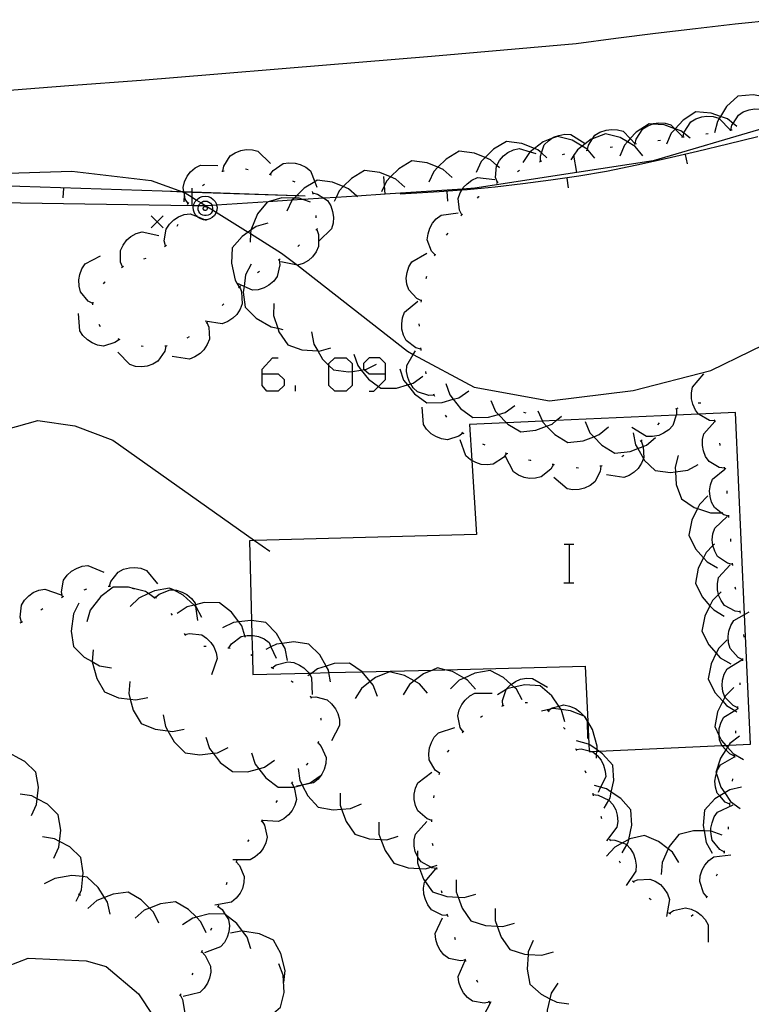
# Model space of a CAD drawing. Units: inches. Extents: x 656349 to 660060, y 4159417 to 4161134.
# Drawn here: x 657614 to 657644, y 4160219 to 4160260 of the extents above; entities that cross this region are included whole.
import ezdxf

# ---------------------------------------------------------------- set-up
doc = ezdxf.new("R2010")
doc.units = ezdxf.units.IN
doc.header["$MEASUREMENT"] = 0
doc.layers.add('Cartografia', color=7, linetype='Continuous')

# ---------------------------------------------------------------- blocks, each defined once
blk = doc.blocks.new('246')
at = {"layer": 'Cartografia', "color": 7, "linetype": 'Continuous'}
for points in [[(657624.124, 4160245.454), (657624.124, 4160245.644), (657624.553, 4160246.121), (657624.792, 4160246.121)], [(657624.124, 4160245.454), (657624.792, 4160245.454), (657625.03, 4160245.215), (657625.03, 4160244.977), (657624.792, 4160244.738), (657624.315, 4160244.738), (657624.124, 4160244.977), (657624.124, 4160245.454)]]:
    blk.add_lwpolyline(points, dxfattribs=at)
blk = doc.blocks.new('247')
at = {"layer": 'Cartografia', "color": 7, "linetype": 'Continuous'}
for points in [[(657629.228, 4160245.454), (657629.228, 4160245.883), (657628.99, 4160246.121), (657628.56, 4160246.121), (657628.322, 4160245.883), (657628.322, 4160245.644), (657628.344, 4160245.627), (657628.56, 4160245.454), (657629.228, 4160245.454)], [(657628.56, 4160244.738), (657628.751, 4160244.738), (657628.941, 4160244.928), (657629.228, 4160245.215), (657629.228, 4160245.454)]]:
    blk.add_lwpolyline(points, dxfattribs=at)

msp = doc.modelspace()

# ---------------------------------------------------------------- linework, layer by layer
at = {"layer": 'Cartografia', "color": 7, "linetype": 'Continuous'}
for points in [[(657613.121, 4160257.156), (657616.121, 4160257.386), (657619.121, 4160257.616), (657622.121, 4160257.856), (657625.121, 4160258.106), (657628.121, 4160258.356), (657631.131, 4160258.606), (657634.131, 4160258.866), (657637.131, 4160259.136), (657638.771, 4160259.346), (657640.411, 4160259.556), (657642.061, 4160259.756), (657643.711, 4160259.946), (657645.351, 4160260.116)], [(657645.601, 4160256.636), (657645.161, 4160256.876), (657644.927, 4160256.919), (657644.451, 4160257.006), (657643.821, 4160256.946), (657643.351, 4160256.516), (657643.097, 4160256.109), (657643.044, 4160256.023), (657642.971, 4160255.906), (657642.851, 4160255.426)], [(657643.531, 4160255.546), (657643.531, 4160255.547), (657643.571, 4160255.746), (657643.62, 4160255.823), (657643.841, 4160256.166), (657644.041, 4160256.306), (657644.281, 4160256.386), (657644.501, 4160256.426), (657644.724, 4160256.409), (657644.761, 4160256.406), (657645.001, 4160256.346), (657645.47, 4160255.867), (657645.501, 4160255.836)], [(657643.781, 4160255.696), (657643.62, 4160255.823), (657643.391, 4160256.006), (657643.097, 4160256.109), (657642.711, 4160256.246), (657642.081, 4160256.296), (657641.551, 4160255.956), (657641.224, 4160255.596), (657641.218, 4160255.589), (657641.061, 4160255.416), (657640.871, 4160254.956)], [(657641.551, 4160255.266), (657641.58, 4160255.413), (657641.591, 4160255.466), (657641.871, 4160255.886), (657642.081, 4160256.016), (657642.321, 4160256.096), (657642.541, 4160256.126), (657642.791, 4160256.106), (657643.031, 4160256.036), (657643.044, 4160256.023), (657643.514, 4160255.543), (657643.531, 4160255.526)], [(657644.91, 4160255.628), (657640.311, 4160254.276), (657637.15, 4160253.788), (657632.931, 4160253.136), (657632.413, 4160253.102), (657629.21, 4160252.893), (657628.037, 4160252.816), (657627.182, 4160252.76), (657626.673, 4160252.727), (657625.812, 4160252.671), (657625.356, 4160252.641), (657624.37, 4160252.577), (657622.24, 4160252.438), (657622.048, 4160252.425), (657621.794, 4160252.409), (657621.751, 4160252.406), (657621.497, 4160252.41), (657621.285, 4160252.413), (657621.221, 4160252.414), (657613.221, 4160252.538)], [(657637.591, 4160254.716), (657637.595, 4160254.739), (657637.631, 4160254.916), (657637.805, 4160255.187), (657637.901, 4160255.336), (657638.111, 4160255.466), (657638.361, 4160255.546), (657638.581, 4160255.576), (657638.831, 4160255.556), (657639.071, 4160255.496), (657639.363, 4160255.192), (657639.566, 4160254.98), (657639.571, 4160254.976)], [(657641.841, 4160255.206), (657641.58, 4160255.413), (657641.451, 4160255.516), (657641.224, 4160255.596), (657641.203, 4160255.603), (657640.771, 4160255.756), (657640.275, 4160255.795), (657640.141, 4160255.806), (657639.611, 4160255.466), (657639.363, 4160255.192), (657639.243, 4160255.061), (657639.121, 4160254.926), (657638.931, 4160254.466)], [(657639.571, 4160254.976), (657639.572, 4160254.981), (657639.611, 4160255.176), (657639.881, 4160255.596), (657640.091, 4160255.726), (657640.275, 4160255.795), (657640.331, 4160255.816), (657640.551, 4160255.846), (657640.811, 4160255.826), (657641.041, 4160255.766), (657641.203, 4160255.603), (657641.218, 4160255.589), (657641.546, 4160255.26), (657641.551, 4160255.256)], [(657643.481, 4160255.536), (657643.514, 4160255.543), (657643.531, 4160255.547), (657643.571, 4160255.556), (657643.581, 4160255.556)], [(657644.651, 4160255.266), (657643.401, 4160254.956), (657642.151, 4160254.656), (657640.891, 4160254.366), (657639.631, 4160254.086), (657638.381, 4160253.826), (657637.231, 4160253.636), (657636.081, 4160253.466), (657634.921, 4160253.316), (657633.771, 4160253.186), (657632.611, 4160253.076), (657632.387, 4160253.058), (657631.451, 4160252.986), (657630.291, 4160252.916), (657629.841, 4160252.896)], [(657637.901, 4160254.376), (657637.616, 4160254.713), (657637.595, 4160254.739), (657637.581, 4160254.756), (657637.377, 4160254.877), (657636.961, 4160255.126), (657636.351, 4160255.286), (657636.11, 4160255.192), (657635.761, 4160255.056), (657635.404, 4160254.781), (657635.225, 4160254.642), (657635.191, 4160254.616), (657634.911, 4160254.206)], [(657635.651, 4160254.256), (657635.641, 4160254.466), (657635.685, 4160254.597), (657635.801, 4160254.936), (657635.981, 4160255.106), (657636.11, 4160255.192), (657636.191, 4160255.246), (657636.401, 4160255.326), (657636.651, 4160255.376), (657636.901, 4160255.366), (657637.501, 4160254.986)], [(657639.891, 4160254.486), (657639.571, 4160254.866), (657639.243, 4160255.061), (657638.951, 4160255.236), (657638.341, 4160255.396), (657637.805, 4160255.187), (657637.751, 4160255.166), (657637.377, 4160254.877), (657637.181, 4160254.726), (657637.033, 4160254.51), (657636.901, 4160254.316)], [(657640.511, 4160255.116), (657640.611, 4160255.126)], [(657641.501, 4160255.256), (657641.546, 4160255.26), (657641.601, 4160255.266)], [(657642.491, 4160255.386), (657642.591, 4160255.406)], [(657622.501, 4160253.846), (657622.501, 4160253.85), (657622.541, 4160254.046), (657622.801, 4160254.476), (657623.001, 4160254.606), (657623.241, 4160254.696), (657623.461, 4160254.736), (657623.721, 4160254.726), (657623.951, 4160254.666), (657624.471, 4160254.166)], [(657635.911, 4160254.396), (657635.685, 4160254.597), (657635.541, 4160254.726), (657635.404, 4160254.781), (657634.871, 4160254.996), (657634.241, 4160255.076), (657633.701, 4160254.756), (657633.353, 4160254.408), (657633.191, 4160254.246), (657632.981, 4160253.796)], [(657633.861, 4160253.376), (657633.791, 4160253.576), (657633.831, 4160254.066), (657633.841, 4160254.084), (657633.951, 4160254.286), (657634.121, 4160254.476), (657634.301, 4160254.616), (657634.531, 4160254.726), (657634.771, 4160254.776), (657635.225, 4160254.642), (657635.451, 4160254.576)], [(657637.541, 4160254.706), (657637.616, 4160254.713), (657637.641, 4160254.716)], [(657638.531, 4160254.836), (657638.631, 4160254.856)], [(657639.521, 4160254.976), (657639.566, 4160254.98), (657639.572, 4160254.981), (657639.621, 4160254.986)], [(657633.951, 4160253.986), (657633.841, 4160254.084), (657633.581, 4160254.316), (657633.353, 4160254.408), (657632.911, 4160254.586), (657632.281, 4160254.666), (657631.741, 4160254.346), (657631.4, 4160254.005), (657631.231, 4160253.836), (657631.021, 4160253.386)], [(657636.561, 4160254.536), (657636.651, 4160254.556)], [(657637.151, 4160253.786), (657637.15, 4160253.788), (657637.033, 4160254.51), (657637.031, 4160254.526)], [(657641.731, 4160254.146), (657641.651, 4160254.536)], [(657621.061, 4160252.506), (657620.941, 4160252.686), (657620.905, 4160252.873), (657620.889, 4160252.961), (657620.886, 4160252.978), (657620.885, 4160252.982), (657620.851, 4160253.166), (657620.911, 4160253.406), (657621.021, 4160253.636), (657621.161, 4160253.816), (657621.351, 4160253.976), (657621.571, 4160254.096), (657622.291, 4160254.076)], [(657623.441, 4160253.936), (657623.541, 4160253.916)], [(657624.461, 4160253.706), (657624.461, 4160253.707), (657624.581, 4160253.876), (657624.991, 4160254.156), (657625.231, 4160254.196), (657625.491, 4160254.176), (657625.701, 4160254.126), (657625.931, 4160254.006), (657626.121, 4160253.856), (657626.301, 4160253.407), (657626.391, 4160253.186)], [(657631.991, 4160253.586), (657631.621, 4160253.916), (657631.4, 4160254.005), (657630.951, 4160254.186), (657630.321, 4160254.266), (657629.781, 4160253.946), (657629.44, 4160253.605), (657629.271, 4160253.436), (657629.186, 4160253.254), (657629.061, 4160252.986)], [(657635.601, 4160254.236), (657635.651, 4160254.256), (657635.701, 4160254.276)], [(657613.151, 4160253.746), (657616.251, 4160253.846), (657619.531, 4160253.456), (657620.827, 4160252.984), (657620.838, 4160252.98), (657620.889, 4160252.961), (657620.91, 4160252.954), (657620.931, 4160252.946), (657621.225, 4160252.762), (657621.407, 4160252.649), (657621.592, 4160252.534), (657621.794, 4160252.409), (657622.068, 4160252.238), (657622.223, 4160252.142), (657623.542, 4160251.32), (657623.642, 4160251.258), (657624.931, 4160250.456), (657625.581, 4160249.948), (657630.141, 4160246.386), (657630.382, 4160246.256), (657632.901, 4160244.906), (657636.021, 4160244.336), (657639.491, 4160244.766), (657642.701, 4160245.596), (657645.991, 4160247.196)], [(657622.461, 4160253.836), (657622.471, 4160253.846), (657622.501, 4160253.85), (657622.551, 4160253.856)], [(657624.421, 4160253.716), (657624.461, 4160253.707), (657624.511, 4160253.696)], [(657630.031, 4160253.186), (657629.661, 4160253.516), (657629.44, 4160253.605), (657628.991, 4160253.786), (657628.361, 4160253.866), (657627.821, 4160253.546), (657627.48, 4160253.205), (657627.311, 4160253.036), (657627.182, 4160252.76), (657627.101, 4160252.586)], [(657629.211, 4160252.886), (657629.21, 4160252.893), (657629.186, 4160253.254), (657629.161, 4160253.626)], [(657632.391, 4160252.036), (657632.291, 4160252.226), (657632.241, 4160252.716), (657632.321, 4160252.946), (657632.387, 4160253.058), (657632.413, 4160253.102), (657632.451, 4160253.166), (657632.611, 4160253.326), (657632.811, 4160253.476), (657633.041, 4160253.576), (657633.751, 4160253.496)], [(657634.691, 4160253.836), (657634.781, 4160253.886)], [(657636.801, 4160253.156), (657636.751, 4160253.556)], [(657625.911, 4160252.816), (657625.641, 4160252.826), (657625.544, 4160252.829), (657621.228, 4160252.97), (657620.885, 4160252.982), (657620.827, 4160252.984), (657613.23, 4160253.232), (657611.008, 4160253.305), (657607.931, 4160253.406)], [(657615.891, 4160252.736), (657615.911, 4160253.136)], [(657621.221, 4160252.406), (657621.221, 4160252.414), (657621.225, 4160252.762), (657621.228, 4160252.967), (657621.228, 4160252.97), (657621.231, 4160253.146)], [(657621.651, 4160253.256), (657621.731, 4160253.306)], [(657628.071, 4160252.786), (657628.037, 4160252.816), (657627.701, 4160253.116), (657627.48, 4160253.205), (657627.031, 4160253.386), (657626.401, 4160253.466), (657626.301, 4160253.407), (657625.861, 4160253.146), (657625.544, 4160252.829), (657625.444, 4160252.729), (657625.356, 4160252.641), (657625.351, 4160252.636), (657625.141, 4160252.186)], [(657625.381, 4160253.446), (657625.471, 4160253.406)], [(657633.821, 4160253.346), (657633.861, 4160253.376), (657633.901, 4160253.406)], [(657625.911, 4160252.816), (657625.641, 4160252.826), (657625.544, 4160252.829), (657621.228, 4160252.967), (657620.886, 4160252.978), (657620.838, 4160252.98), (657620.331, 4160252.996)], [(657620.891, 4160252.576), (657620.905, 4160252.873), (657620.91, 4160252.954), (657620.911, 4160252.976)], [(657620.891, 4160252.576), (657620.905, 4160252.873), (657620.91, 4160252.954), (657620.911, 4160252.976)], [(657622.24, 4160252.438), (657622.261, 4160252.356), (657622.251, 4160252.226), (657622.223, 4160252.142), (657622.211, 4160252.106), (657622.151, 4160252.006), (657622.061, 4160251.926), (657621.951, 4160251.866), (657621.831, 4160251.836), (657621.759, 4160251.836), (657621.701, 4160251.836), (657621.581, 4160251.866), (657621.471, 4160251.926), (657621.427, 4160251.965), (657621.381, 4160252.006), (657621.321, 4160252.106), (657621.281, 4160252.226), (657621.271, 4160252.356), (657621.285, 4160252.413), (657621.301, 4160252.476), (657621.351, 4160252.586), (657621.407, 4160252.649), (657621.431, 4160252.676), (657621.531, 4160252.756), (657621.641, 4160252.796), (657621.771, 4160252.816), (657621.891, 4160252.796), (657622.001, 4160252.756), (657622.101, 4160252.676), (657622.181, 4160252.586), (657622.231, 4160252.476), (657622.24, 4160252.438)], [(657626.131, 4160252.556), (657625.812, 4160252.671), (657625.661, 4160252.726), (657625.444, 4160252.729), (657624.941, 4160252.736), (657624.37, 4160252.577), (657624.331, 4160252.566), (657623.931, 4160252.076), (657623.651, 4160251.406), (657623.65, 4160251.396), (657623.642, 4160251.258), (657623.621, 4160250.906)], [(657626.201, 4160252.996), (657626.211, 4160252.946), (657626.221, 4160252.896)], [(657626.211, 4160252.946), (657626.411, 4160252.896), (657626.673, 4160252.727), (657626.831, 4160252.626), (657626.961, 4160252.416), (657627.041, 4160252.176), (657627.071, 4160251.946), (657627.061, 4160251.696), (657626.991, 4160251.456), (657626.481, 4160250.956)], [(657631.811, 4160252.606), (657631.781, 4160253.006)], [(657633.041, 4160252.726), (657633.101, 4160252.796), (657633.111, 4160252.796)], [(657621.031, 4160252.466), (657621.061, 4160252.506), (657621.091, 4160252.546)], [(657622.068, 4160252.238), (657622.051, 4160252.176), (657622.011, 4160252.106), (657621.951, 4160252.056), (657621.891, 4160252.026), (657621.811, 4160252.006), (657621.741, 4160252.006), (657621.661, 4160252.026), (657621.601, 4160252.056), (657621.541, 4160252.106), (657621.501, 4160252.176), (657621.481, 4160252.246), (657621.481, 4160252.316), (657621.491, 4160252.396), (657621.497, 4160252.41), (657621.521, 4160252.466), (657621.571, 4160252.516), (657621.592, 4160252.534), (657621.631, 4160252.566), (657621.701, 4160252.596), (657621.781, 4160252.606), (657621.851, 4160252.596), (657621.921, 4160252.566), (657621.981, 4160252.516), (657622.031, 4160252.466), (657622.048, 4160252.425), (657622.061, 4160252.396), (657622.071, 4160252.316), (657622.071, 4160252.246), (657622.068, 4160252.238)], [(657621.771, 4160252.386), (657621.791, 4160252.386), (657621.811, 4160252.376), (657621.821, 4160252.366), (657621.841, 4160252.346), (657621.851, 4160252.326), (657621.851, 4160252.306), (657621.851, 4160252.286), (657621.841, 4160252.266), (657621.831, 4160252.246), (657621.821, 4160252.236), (657621.801, 4160252.226), (657621.781, 4160252.216), (657621.751, 4160252.216), (657621.731, 4160252.226), (657621.711, 4160252.236), (657621.701, 4160252.246), (657621.691, 4160252.266), (657621.681, 4160252.286), (657621.681, 4160252.306), (657621.681, 4160252.326), (657621.691, 4160252.346), (657621.711, 4160252.366), (657621.721, 4160252.376), (657621.741, 4160252.386), (657621.771, 4160252.386)], [(657620.031, 4160251.996), (657619.781, 4160251.746), (657619.531, 4160251.496)], [(657619.531, 4160251.996), (657619.781, 4160251.746), (657620.031, 4160251.496)], [(657620.121, 4160250.756), (657620.071, 4160250.956), (657620.151, 4160251.446), (657620.281, 4160251.656), (657620.471, 4160251.836), (657620.661, 4160251.956), (657620.901, 4160252.046), (657621.141, 4160252.076), (657621.427, 4160251.965), (657621.759, 4160251.836), (657621.811, 4160251.816)], [(657626.341, 4160252.006), (657626.351, 4160251.906)], [(657631.281, 4160250.376), (657631.141, 4160250.536), (657630.961, 4160250.996), (657630.991, 4160251.246), (657631.061, 4160251.486), (657631.171, 4160251.686), (657631.331, 4160251.876), (657631.531, 4160252.026), (657632.241, 4160252.126)], [(657632.351, 4160251.996), (657632.391, 4160252.036), (657632.421, 4160252.066)], [(657620.601, 4160251.566), (657620.641, 4160251.656)], [(657624.361, 4160251.696), (657623.881, 4160251.556), (657623.65, 4160251.396), (657623.542, 4160251.32), (657623.291, 4160251.146), (657622.881, 4160250.666), (657622.851, 4160250.036), (657623.001, 4160249.326), (657623.077, 4160249.203), (657623.176, 4160249.042), (657623.221, 4160248.97), (657623.261, 4160248.906)], [(657626.421, 4160251.466), (657626.341, 4160251.396)], [(657618.341, 4160249.876), (657618.339, 4160249.88), (657618.261, 4160250.076), (657618.261, 4160250.566), (657618.371, 4160250.786), (657618.521, 4160250.996), (657618.691, 4160251.136), (657618.911, 4160251.266), (657619.151, 4160251.336), (657619.851, 4160251.176)], [(657626.381, 4160251.426), (657626.451, 4160251.226), (657626.461, 4160250.726), (657626.361, 4160250.506), (657626.211, 4160250.296), (657626.041, 4160250.146), (657625.821, 4160250.016), (657625.591, 4160249.946), (657625.581, 4160249.948), (657624.891, 4160250.086)], [(657631.761, 4160251.196), (657631.821, 4160251.276)], [(657620.081, 4160250.726), (657620.161, 4160250.776)], [(657625.671, 4160250.796), (657625.601, 4160250.726)], [(657617.111, 4160248.366), (657616.921, 4160248.466), (657616.601, 4160248.846), (657616.541, 4160249.086), (657616.531, 4160249.346), (657616.571, 4160249.566), (657616.661, 4160249.806), (657616.791, 4160250.006), (657617.431, 4160250.336)], [(657619.221, 4160250.216), (657619.321, 4160250.246)], [(657630.721, 4160248.476), (657630.716, 4160248.478), (657630.521, 4160248.566), (657630.191, 4160248.936), (657630.111, 4160249.166), (657630.091, 4160249.416), (657630.121, 4160249.646), (657630.191, 4160249.886), (657630.321, 4160250.096), (657630.941, 4160250.456)], [(657631.261, 4160250.336), (657631.281, 4160250.376), (657631.301, 4160250.416)], [(657618.301, 4160249.846), (657618.339, 4160249.88), (657618.381, 4160249.916)], [(657624.821, 4160250.186), (657624.822, 4160250.179), (657624.851, 4160249.966), (657624.751, 4160249.486), (657624.601, 4160249.286), (657624.401, 4160249.126), (657624.211, 4160249.016), (657623.961, 4160248.936), (657623.721, 4160248.916), (657623.373, 4160249.071), (657623.077, 4160249.203), (657623.071, 4160249.206)], [(657623.671, 4160249.996), (657623.441, 4160249.556), (657623.373, 4160249.071), (657623.341, 4160248.836), (657623.421, 4160248.216), (657623.871, 4160247.756), (657624.491, 4160247.396), (657624.769, 4160247.339), (657624.981, 4160247.296)], [(657624.871, 4160250.206), (657624.822, 4160250.179), (657624.781, 4160250.156)], [(657624.011, 4160249.696), (657623.931, 4160249.636)], [(657630.911, 4160249.396), (657630.941, 4160249.496)], [(657617.561, 4160249.176), (657617.611, 4160249.246), (657617.621, 4160249.256)], [(657623.191, 4160249.046), (657623.221, 4160248.97), (657623.271, 4160248.846), (657623.301, 4160248.346), (657623.211, 4160248.126), (657623.071, 4160247.906), (657622.911, 4160247.756), (657622.701, 4160247.616), (657622.471, 4160247.526), (657621.761, 4160247.636)], [(657623.221, 4160249.086), (657623.176, 4160249.042), (657623.151, 4160249.016)], [(657617.111, 4160248.316), (657617.121, 4160248.416)], [(657622.541, 4160248.356), (657622.471, 4160248.286)], [(657624.601, 4160248.366), (657624.591, 4160247.866), (657624.769, 4160247.339), (657624.821, 4160247.186), (657625.181, 4160246.656), (657625.771, 4160246.446), (657626.426, 4160246.4), (657626.491, 4160246.396), (657626.971, 4160246.536)], [(657630.691, 4160246.476), (657630.481, 4160246.536), (657630.091, 4160246.836), (657629.971, 4160247.056), (657629.911, 4160247.306), (657629.901, 4160247.526), (657629.931, 4160247.776), (657630.021, 4160248.006), (657630.571, 4160248.466)], [(657630.711, 4160248.426), (657630.716, 4160248.478), (657630.721, 4160248.516)], [(657618.211, 4160246.876), (657618.031, 4160246.746), (657617.561, 4160246.606), (657617.311, 4160246.636), (657617.081, 4160246.736), (657616.891, 4160246.856), (657616.701, 4160247.036), (657616.571, 4160247.236), (657616.521, 4160247.946)], [(657617.431, 4160247.406), (657617.381, 4160247.496)], [(657621.831, 4160247.586), (657621.833, 4160247.579), (657621.911, 4160247.386), (657621.941, 4160246.886), (657621.851, 4160246.666), (657621.711, 4160246.446), (657621.551, 4160246.296), (657621.341, 4160246.156), (657621.111, 4160246.066), (657620.401, 4160246.176)], [(657621.871, 4160247.616), (657621.833, 4160247.579), (657621.801, 4160247.546)], [(657630.641, 4160247.426), (657630.631, 4160247.526)], [(657621.101, 4160246.986), (657621.011, 4160246.936)], [(657626.171, 4160247.186), (657626.261, 4160246.686), (657626.426, 4160246.4), (657626.621, 4160246.066), (657626.891, 4160245.802), (657627.071, 4160245.626), (657627.701, 4160245.536), (657627.845, 4160245.556), (657628.227, 4160245.61), (657628.344, 4160245.627), (657628.411, 4160245.636), (657628.861, 4160245.856)], [(657620.141, 4160246.606), (657620.091, 4160246.396), (657619.811, 4160245.976), (657619.601, 4160245.856), (657619.361, 4160245.776), (657619.141, 4160245.746), (657618.881, 4160245.756), (657618.651, 4160245.836), (657618.151, 4160246.346)], [(657618.251, 4160246.856), (657618.161, 4160246.906)], [(657619.201, 4160246.586), (657619.111, 4160246.606)], [(657620.191, 4160246.616), (657620.141, 4160246.606), (657620.091, 4160246.596)], [(657627.921, 4160246.266), (657628.081, 4160245.796), (657628.227, 4160245.61), (657628.531, 4160245.226), (657628.941, 4160244.928), (657629.041, 4160244.856), (657629.681, 4160244.866), (657630.137, 4160244.998), (657630.273, 4160245.037), (657630.371, 4160245.066), (657630.781, 4160245.356)], [(657631.251, 4160244.566), (657631.031, 4160244.556), (657630.561, 4160244.706), (657630.381, 4160244.876), (657630.273, 4160245.037), (657630.241, 4160245.086), (657630.151, 4160245.296), (657630.101, 4160245.546), (657630.111, 4160245.796), (657630.382, 4160246.256), (657630.471, 4160246.406)], [(657630.701, 4160246.426), (657630.701, 4160246.466), (657630.691, 4160246.526)], [(657627.129, 4160244.738), (657626.891, 4160244.977), (657626.891, 4160245.802), (657626.891, 4160245.883), (657627.129, 4160246.121), (657627.606, 4160246.121), (657627.845, 4160245.883), (657627.845, 4160245.556), (657627.845, 4160244.977), (657627.606, 4160244.738), (657627.129, 4160244.738)], [(657629.821, 4160245.666), (657629.981, 4160245.196), (657630.137, 4160244.998), (657630.431, 4160244.626), (657630.941, 4160244.256), (657631.581, 4160244.266), (657632.038, 4160244.399), (657632.271, 4160244.466), (657632.681, 4160244.756)], [(657630.921, 4160245.456), (657630.901, 4160245.556)], [(657642.861, 4160243.506), (657642.641, 4160243.526), (657642.211, 4160243.766), (657642.194, 4160243.786), (657642.061, 4160243.956), (657641.951, 4160244.196), (657641.901, 4160244.416), (657641.901, 4160244.666), (657641.941, 4160244.906), (657642.411, 4160245.456)], [(657625.507, 4160244.738), (657625.507, 4160244.977)], [(657631.731, 4160245.056), (657631.891, 4160244.586), (657632.038, 4160244.399), (657632.341, 4160244.016), (657632.851, 4160243.646), (657633.491, 4160243.656), (657633.906, 4160243.776), (657634.181, 4160243.856), (657634.591, 4160244.146)], [(657631.271, 4160244.516), (657631.251, 4160244.566), (657631.231, 4160244.616)], [(657633.591, 4160244.356), (657633.791, 4160243.896), (657633.906, 4160243.776), (657634.243, 4160243.425), (657634.291, 4160243.376), (657634.831, 4160243.046), (657635.461, 4160243.116), (657635.903, 4160243.287), (657636.131, 4160243.376), (657636.3, 4160243.519), (657636.511, 4160243.696)], [(657642.281, 4160244.236), (657642.181, 4160244.236)], [(657637.984, 4160229.83), (657638.061, 4160229.834), (657643.154, 4160230.062), (657643.323, 4160230.07), (657643.445, 4160230.076), (657644.341, 4160230.116), (657644.098, 4160235.494), (657643.721, 4160243.856), (657642.194, 4160243.786), (657641.267, 4160243.744), (657636.3, 4160243.519), (657635.725, 4160243.493), (657634.243, 4160243.425), (657632.711, 4160243.356), (657632.805, 4160241.866), (657633.001, 4160238.796), (657623.811, 4160238.551), (657623.601, 4160238.546), (657623.684, 4160235.241), (657623.7, 4160234.626), (657623.72, 4160233.797), (657623.74, 4160233.006), (657626.051, 4160233.063), (657626.181, 4160233.066), (657626.889, 4160233.084), (657628.258, 4160233.117), (657631.172, 4160233.189), (657631.685, 4160233.202), (657637.501, 4160233.346), (657637.604, 4160231.057), (657637.647, 4160230.115), (657637.659, 4160229.844), (657637.661, 4160229.816), (657637.754, 4160229.82), (657637.984, 4160229.83)], [(657632.441, 4160243.006), (657632.434, 4160243.001), (657632.261, 4160242.876), (657631.791, 4160242.726), (657631.551, 4160242.766), (657631.311, 4160242.856), (657631.121, 4160242.976), (657630.931, 4160243.156), (657630.801, 4160243.356), (657630.751, 4160244.076)], [(657631.771, 4160243.666), (657631.711, 4160243.746)], [(657635.061, 4160243.826), (657634.961, 4160243.846)], [(657635.541, 4160243.916), (657635.725, 4160243.493), (657635.741, 4160243.456), (657635.903, 4160243.287), (657636.241, 4160242.936), (657636.781, 4160242.606), (657637.411, 4160242.676), (657637.853, 4160242.847), (657638.081, 4160242.936), (657638.461, 4160243.256)], [(657641.281, 4160244.006), (657641.281, 4160244.004), (657641.281, 4160243.786), (657641.267, 4160243.744), (657641.131, 4160243.316), (657640.961, 4160243.136), (657640.741, 4160242.996), (657640.541, 4160242.906), (657640.291, 4160242.866), (657640.041, 4160242.866), (657639.431, 4160243.236)], [(657641.331, 4160244.026), (657641.281, 4160244.004), (657641.241, 4160243.986)], [(657612.031, 4160241.766), (657613.062, 4160242.728), (657613.511, 4160243.146), (657614.831, 4160243.516), (657616.371, 4160243.306), (657617.941, 4160242.706), (657623.811, 4160238.551), (657624.441, 4160238.106)], [(657637.491, 4160243.476), (657637.691, 4160243.016), (657637.853, 4160242.847), (657638.191, 4160242.496), (657638.731, 4160242.166), (657639.361, 4160242.236), (657639.672, 4160242.356), (657639.893, 4160242.442), (657640.031, 4160242.496), (657640.411, 4160242.816)], [(657640.561, 4160243.426), (657640.491, 4160243.346)], [(657643.271, 4160241.546), (657643.051, 4160241.576), (657642.631, 4160241.826), (657642.481, 4160242.026), (657642.391, 4160242.266), (657642.351, 4160242.486), (657642.351, 4160242.736), (657642.411, 4160242.976), (657642.867, 4160243.48), (657642.891, 4160243.506)], [(657642.871, 4160243.456), (657642.867, 4160243.48), (657642.861, 4160243.526), (657642.831, 4160243.546)], [(657632.481, 4160242.976), (657632.434, 4160243.001), (657632.391, 4160243.026)], [(657639.481, 4160243.006), (657639.581, 4160242.516), (657639.672, 4160242.356), (657639.907, 4160241.944), (657639.941, 4160241.886), (657640.401, 4160241.446), (657641.031, 4160241.366), (657641.235, 4160241.395), (657641.741, 4160241.466), (657642.181, 4160241.696)], [(657634.241, 4160242.156), (657634.111, 4160241.986), (657633.691, 4160241.716), (657633.441, 4160241.686), (657633.191, 4160241.706), (657632.971, 4160241.776), (657632.805, 4160241.866), (657632.751, 4160241.896), (657632.561, 4160242.056), (657632.321, 4160242.726)], [(657633.361, 4160242.506), (657633.261, 4160242.546)], [(657639.811, 4160242.676), (657639.891, 4160242.476), (657639.893, 4160242.442), (657639.921, 4160241.976), (657639.907, 4160241.944), (657639.831, 4160241.756), (657639.691, 4160241.536), (657639.531, 4160241.386), (657639.321, 4160241.246), (657639.091, 4160241.156), (657638.381, 4160241.266)], [(657639.851, 4160242.716), (657639.811, 4160242.676), (657639.781, 4160242.646)], [(657643.091, 4160242.486), (657643.091, 4160242.516), (657643.071, 4160242.586)], [(657634.291, 4160242.146), (657634.191, 4160242.176)], [(657639.091, 4160242.076), (657639.011, 4160242.016)], [(657641.351, 4160242.076), (657641.221, 4160241.596), (657641.235, 4160241.395), (657641.271, 4160240.876), (657641.481, 4160240.276), (657642.011, 4160239.926), (657642.149, 4160239.879), (657642.691, 4160239.696), (657643.125, 4160239.704), (657643.191, 4160239.706)], [(657636.181, 4160241.696), (657636.071, 4160241.506), (657635.681, 4160241.196), (657635.441, 4160241.136), (657635.191, 4160241.126), (657634.971, 4160241.166), (657634.731, 4160241.256), (657634.531, 4160241.396), (657634.201, 4160242.026)], [(657635.251, 4160241.856), (657635.241, 4160241.866), (657635.151, 4160241.886)], [(657636.231, 4160241.686), (657636.181, 4160241.696), (657636.131, 4160241.706)], [(657638.151, 4160241.636), (657638.121, 4160241.416), (657637.891, 4160240.976), (657637.701, 4160240.826), (657637.471, 4160240.716), (657637.251, 4160240.666), (657636.991, 4160240.656), (657636.751, 4160240.696), (657636.201, 4160241.156)], [(657637.221, 4160241.546), (657637.121, 4160241.566)], [(657638.201, 4160241.646), (657638.151, 4160241.636), (657638.101, 4160241.626)], [(657643.451, 4160239.556), (657643.241, 4160239.616), (657643.125, 4160239.704), (657642.851, 4160239.916), (657642.731, 4160240.136), (657642.671, 4160240.376), (657642.651, 4160240.606), (657642.691, 4160240.856), (657642.771, 4160241.086), (657643.279, 4160241.511), (657643.321, 4160241.546)], [(657643.281, 4160241.506), (657643.279, 4160241.511), (657643.261, 4160241.596)], [(657643.381, 4160240.506), (657643.371, 4160240.606)], [(657642.581, 4160240.396), (657642.231, 4160240.046), (657642.149, 4160239.879), (657641.911, 4160239.396), (657641.791, 4160238.776), (657642.071, 4160238.206), (657642.395, 4160237.841), (657642.551, 4160237.666), (657642.981, 4160237.416)], [(657643.601, 4160237.566), (657643.391, 4160237.616), (657642.981, 4160237.896), (657642.861, 4160238.106), (657642.785, 4160238.341), (657642.781, 4160238.356), (657642.761, 4160238.576), (657642.781, 4160238.836), (657642.861, 4160239.066), (657643.381, 4160239.546)], [(657643.451, 4160239.506), (657643.451, 4160239.556), (657643.451, 4160239.606)], [(657636.631, 4160238.406), (657636.851, 4160238.406), (657637.031, 4160238.406)], [(657636.851, 4160236.806), (657636.851, 4160238.406)], [(657642.851, 4160238.406), (657642.785, 4160238.341), (657642.501, 4160238.056), (657642.395, 4160237.841), (657642.181, 4160237.406), (657642.061, 4160236.786), (657642.341, 4160236.216), (657642.662, 4160235.855), (657642.821, 4160235.676), (657643.251, 4160235.426)], [(657643.521, 4160238.516), (657643.521, 4160238.616)], [(657643.611, 4160237.516), (657643.601, 4160237.616)], [(657615.861, 4160236.216), (657615.86, 4160236.218), (657615.821, 4160236.426), (657615.9, 4160236.906), (657616.05, 4160237.116), (657616.231, 4160237.286), (657616.431, 4160237.396), (657616.671, 4160237.486), (657616.91, 4160237.516), (657617.571, 4160237.236)], [(657617.801, 4160236.656), (657617.861, 4160236.856), (657618.161, 4160237.246), (657618.381, 4160237.366), (657618.631, 4160237.426), (657618.851, 4160237.436), (657619.101, 4160237.406), (657619.33, 4160237.316), (657619.791, 4160236.766)], [(657643.921, 4160235.596), (657643.701, 4160235.626), (657643.271, 4160235.866), (657643.121, 4160236.066), (657643.021, 4160236.296), (657643.016, 4160236.321), (657642.981, 4160236.516), (657642.971, 4160236.766), (657643.021, 4160237.016), (657643.501, 4160237.546)], [(657636.611, 4160236.806), (657636.851, 4160236.806), (657637.031, 4160236.806)], [(657614.16, 4160235.176), (657614.16, 4160235.179), (657614.1, 4160235.376), (657614.16, 4160235.876), (657614.291, 4160236.086), (657614.461, 4160236.266), (657614.65, 4160236.396), (657614.88, 4160236.496), (657615.131, 4160236.536), (657615.8, 4160236.306)], [(657616.761, 4160236.516), (657616.86, 4160236.546)], [(657619.7, 4160236.156), (657619.412, 4160236.353), (657619.29, 4160236.436), (657618.795, 4160236.57), (657618.59, 4160236.626), (657617.961, 4160236.616), (657617.451, 4160236.236), (657617.01, 4160235.666), (657616.86, 4160235.186)], [(657617.75, 4160236.656), (657617.801, 4160236.656), (657617.85, 4160236.656)], [(657621.631, 4160235.366), (657621.391, 4160235.806), (657621.369, 4160235.826), (657621.31, 4160235.88), (657620.86, 4160236.296), (657620.448, 4160236.506), (657620.291, 4160236.586), (657619.671, 4160236.476), (657619.412, 4160236.353), (657619.021, 4160236.166), (657618.661, 4160235.816)], [(657618.74, 4160236.576), (657618.795, 4160236.57), (657618.84, 4160236.566)], [(657619.7, 4160236.206), (657619.702, 4160236.207), (657619.861, 4160236.336), (657620.32, 4160236.516), (657620.448, 4160236.506), (657620.571, 4160236.496), (657620.811, 4160236.416), (657621.01, 4160236.316), (657621.201, 4160236.146), (657621.351, 4160235.956), (657621.359, 4160235.893), (657621.369, 4160235.826), (657621.451, 4160235.246)], [(657643.121, 4160236.426), (657643.016, 4160236.321), (657642.771, 4160236.076), (657642.662, 4160235.855), (657642.451, 4160235.426), (657642.331, 4160234.806), (657642.611, 4160234.236), (657642.925, 4160233.882), (657643.091, 4160233.696), (657643.521, 4160233.446)], [(657643.731, 4160236.526), (657643.711, 4160236.626), (657643.701, 4160236.626)], [(657615.821, 4160236.196), (657615.86, 4160236.218), (657615.91, 4160236.246)], [(657619.66, 4160236.226), (657619.702, 4160236.207), (657619.75, 4160236.186)], [(657623.43, 4160234.536), (657623.408, 4160234.607), (657623.28, 4160235.016), (657623.154, 4160235.184), (657622.851, 4160235.586), (657622.351, 4160235.976), (657621.721, 4160235.986), (657621.359, 4160235.893), (657621.31, 4160235.88), (657621.021, 4160235.806), (657620.6, 4160235.526)], [(657614.96, 4160235.676), (657615.05, 4160235.736)], [(657616.531, 4160235.956), (657616.311, 4160235.516), (657616.22, 4160234.796), (657616.31, 4160234.166), (657616.76, 4160233.726), (657617.091, 4160233.537), (657617.39, 4160233.366), (657617.88, 4160233.286)], [(657644.021, 4160233.616), (657643.831, 4160233.716), (657643.501, 4160234.086), (657643.431, 4160234.316), (657643.411, 4160234.576), (657643.441, 4160234.796), (657643.521, 4160235.036), (657643.651, 4160235.246), (657644.098, 4160235.494), (657644.281, 4160235.596)], [(657643.931, 4160235.546), (657643.921, 4160235.596), (657643.911, 4160235.646)], [(657614.11, 4160235.146), (657614.16, 4160235.179), (657614.2, 4160235.206)], [(657620.341, 4160235.536), (657620.401, 4160235.456)], [(657625.17, 4160233.586), (657625.081, 4160234.076), (657624.955, 4160234.295), (657624.721, 4160234.706), (657624.271, 4160235.156), (657623.684, 4160235.241), (657623.651, 4160235.246), (657623.154, 4160235.184), (657622.931, 4160235.156), (657622.481, 4160234.936)], [(657620.89, 4160234.706), (657620.95, 4160234.616)], [(657620.921, 4160234.666), (657621.12, 4160234.706), (657621.621, 4160234.646), (657621.821, 4160234.506), (657622, 4160234.326), (657622.13, 4160234.146), (657622.22, 4160233.906), (657622.26, 4160233.666), (657622.02, 4160232.986)], [(657622.751, 4160234.106), (657622.86, 4160234.276), (657623.26, 4160234.576), (657623.408, 4160234.607), (657623.501, 4160234.626), (657623.7, 4160234.626), (657623.75, 4160234.626), (657623.971, 4160234.576), (657624.211, 4160234.476), (657624.411, 4160234.326), (657624.488, 4160234.152), (657624.701, 4160233.676)], [(657626.96, 4160232.696), (657626.889, 4160233.084), (657626.87, 4160233.186), (657626.775, 4160233.354), (657626.511, 4160233.816), (657626.061, 4160234.266), (657625.44, 4160234.356), (657624.955, 4160234.295), (657624.72, 4160234.266), (657624.488, 4160234.152), (657624.27, 4160234.046)], [(657643.381, 4160234.446), (657643.031, 4160234.096), (657642.925, 4160233.882), (657642.711, 4160233.446), (657642.591, 4160232.826), (657642.871, 4160232.256), (657643.192, 4160231.895), (657643.351, 4160231.716), (657643.692, 4160231.517), (657643.781, 4160231.466)], [(657644.081, 4160234.556), (657644.071, 4160234.656)], [(657617.13, 4160234.026), (657617.091, 4160233.537), (657617.09, 4160233.526), (657617.28, 4160232.836), (657617.6, 4160232.286), (657618.18, 4160232.046), (657618.664, 4160231.985), (657618.9, 4160231.956), (657619.39, 4160232.056)], [(657621.71, 4160234.176), (657621.81, 4160234.176)], [(657622.7, 4160234.116), (657622.751, 4160234.106), (657622.8, 4160234.096)], [(657623.65, 4160233.836), (657623.72, 4160233.797), (657623.74, 4160233.786)], [(657624.54, 4160233.286), (657624.543, 4160233.288), (657624.71, 4160233.406), (657625.19, 4160233.536), (657625.43, 4160233.496), (657625.671, 4160233.396), (657625.85, 4160233.276), (657626.03, 4160233.096), (657626.051, 4160233.063), (657626.091, 4160232.999), (657626.16, 4160232.886), (657626.2, 4160232.176)], [(657643.821, 4160231.626), (657643.816, 4160231.628), (657643.621, 4160231.716), (657643.281, 4160232.066), (657643.278, 4160232.071), (657643.191, 4160232.296), (657643.171, 4160232.556), (657643.181, 4160232.776), (657643.251, 4160233.026), (657643.371, 4160233.236), (657643.981, 4160233.616)], [(657644.021, 4160233.566), (657644.031, 4160233.666)], [(657624.5, 4160233.316), (657624.543, 4160233.288), (657624.59, 4160233.256)], [(657628.901, 4160232.096), (657628.72, 4160232.566), (657628.6, 4160232.71), (657628.26, 4160233.116), (657628.258, 4160233.117), (657627.741, 4160233.476), (657627.11, 4160233.456), (657626.775, 4160233.354), (657626.42, 4160233.246), (657626.181, 4160233.066), (657626.091, 4160232.999), (657626.02, 4160232.946)], [(657630.97, 4160232.236), (657630.64, 4160232.616), (657630.422, 4160232.737), (657630.011, 4160232.966), (657629.391, 4160233.116), (657628.81, 4160232.876), (657628.6, 4160232.71), (657628.24, 4160232.426), (657627.97, 4160232.006)], [(657632.96, 4160232.396), (657632.631, 4160232.776), (657632.482, 4160232.859), (657632.001, 4160233.126), (657631.685, 4160233.202), (657631.38, 4160233.276), (657631.172, 4160233.189), (657630.801, 4160233.036), (657630.422, 4160232.737), (657630.231, 4160232.586), (657629.96, 4160232.166)], [(657634.89, 4160231.956), (657634.651, 4160232.396), (657634.558, 4160232.481), (657634.433, 4160232.597), (657634.12, 4160232.886), (657633.561, 4160233.176), (657632.931, 4160233.066), (657632.482, 4160232.859), (657632.281, 4160232.766), (657631.92, 4160232.416)], [(657618.64, 4160232.716), (657618.6, 4160232.216), (657618.664, 4160231.985), (657618.79, 4160231.526), (657619.11, 4160230.976), (657619.69, 4160230.736), (657620.221, 4160230.67), (657620.41, 4160230.646), (657620.9, 4160230.746)], [(657625.33, 4160232.746), (657625.41, 4160232.686)], [(657634.091, 4160231.716), (657634.081, 4160231.926), (657634.226, 4160232.381), (657634.231, 4160232.396), (657634.401, 4160232.576), (657634.433, 4160232.597), (657634.611, 4160232.716), (657634.821, 4160232.806), (657635.071, 4160232.856), (657635.321, 4160232.846), (657635.931, 4160232.486)], [(657636.651, 4160231.046), (657636.521, 4160231.526), (657636.501, 4160231.554), (657636.408, 4160231.695), (657636.12, 4160232.126), (657635.631, 4160232.536), (657635.001, 4160232.576), (657634.558, 4160232.481), (657634.301, 4160232.426), (657634.226, 4160232.381), (657633.871, 4160232.166)], [(657643.651, 4160232.466), (657643.301, 4160232.116), (657643.278, 4160232.071), (657643.192, 4160231.895), (657642.981, 4160231.466), (657642.861, 4160230.846), (657643.047, 4160230.465), (657643.141, 4160230.276), (657643.323, 4160230.07), (657643.391, 4160229.993), (657643.621, 4160229.736), (657644.051, 4160229.486)], [(657643.911, 4160232.576), (657643.911, 4160232.666)], [(657626.1, 4160232.106), (657626.12, 4160232.096), (657626.133, 4160232.066), (657626.15, 4160232.026)], [(657626.13, 4160232.066), (657626.133, 4160232.066), (657626.341, 4160232.076), (657626.82, 4160231.956), (657627, 4160231.796), (657627.16, 4160231.586), (657627.26, 4160231.386), (657627.32, 4160231.136), (657627.33, 4160230.896), (657627, 4160230.256)], [(657632.44, 4160230.636), (657632.32, 4160230.816), (657632.22, 4160231.296), (657632.281, 4160231.536), (657632.39, 4160231.766), (657632.531, 4160231.946), (657632.72, 4160232.116), (657632.931, 4160232.236), (657633.65, 4160232.226)], [(657634.05, 4160231.696), (657634.141, 4160231.736)], [(657635.011, 4160231.846), (657635.11, 4160231.846)], [(657637.961, 4160229.536), (657637.972, 4160229.678), (657637.984, 4160229.83), (657637.988, 4160229.883), (657638, 4160230.036), (657637.8, 4160230.726), (657637.604, 4160231.057), (657637.481, 4160231.266), (657637.457, 4160231.275), (657636.89, 4160231.506), (657636.501, 4160231.554), (657636.171, 4160231.596), (657636.048, 4160231.568), (657635.691, 4160231.486)], [(657635.92, 4160231.536), (657635.961, 4160231.506), (657636.001, 4160231.476)], [(657635.961, 4160231.506), (657636.048, 4160231.568), (657636.131, 4160231.626), (657636.408, 4160231.695), (657636.611, 4160231.746), (657636.851, 4160231.696), (657637.091, 4160231.596), (657637.271, 4160231.466), (657637.451, 4160231.286), (657637.457, 4160231.275), (657637.58, 4160231.076), (657637.6, 4160230.356)], [(657643.691, 4160229.626), (657643.686, 4160229.628), (657643.491, 4160229.716), (657643.323, 4160229.888), (657643.154, 4160230.062), (657643.151, 4160230.066), (657643.061, 4160230.296), (657643.047, 4160230.465), (657643.041, 4160230.556), (657643.051, 4160230.776), (657643.121, 4160231.026), (657643.241, 4160231.236), (657643.692, 4160231.517), (657643.812, 4160231.592), (657643.851, 4160231.616)], [(657643.811, 4160231.576), (657643.812, 4160231.592), (657643.816, 4160231.628), (657643.821, 4160231.676)], [(657620.03, 4160231.336), (657620.12, 4160230.846), (657620.221, 4160230.67), (657620.48, 4160230.216), (657620.93, 4160229.766), (657621.55, 4160229.676), (657622.089, 4160229.743), (657622.27, 4160229.766), (657622.71, 4160229.986)], [(657626.54, 4160231.216), (657626.56, 4160231.186), (657626.55, 4160231.116)], [(657633.17, 4160231.236), (657633.251, 4160231.296)], [(657631.46, 4160228.916), (657631.29, 4160229.046), (657631.04, 4160229.476), (657631.02, 4160229.716), (657631.05, 4160229.976), (657631.13, 4160230.186), (657631.25, 4160230.406), (657631.421, 4160230.586), (657632.1, 4160230.806)], [(657632.411, 4160230.596), (657632.44, 4160230.636), (657632.47, 4160230.676)], [(657636.601, 4160230.806), (657636.671, 4160230.736)], [(657643.741, 4160230.576), (657643.741, 4160230.676)], [(657621.79, 4160230.406), (657621.94, 4160229.936), (657622.089, 4160229.743), (657622.38, 4160229.366), (657622.89, 4160228.986), (657623.52, 4160228.976), (657623.981, 4160229.101), (657624.22, 4160229.166), (657624.63, 4160229.456)], [(657638.28, 4160227.476), (657638.474, 4160227.809), (657638.53, 4160227.906), (657638.58, 4160228.14), (657638.68, 4160228.616), (657638.64, 4160229.246), (657638.22, 4160229.726), (657638.061, 4160229.834), (657637.988, 4160229.883), (657637.647, 4160230.115), (657637.63, 4160230.126), (657637.141, 4160230.256)], [(657643.891, 4160230.456), (657643.491, 4160230.146), (657643.445, 4160230.076), (657643.391, 4160229.993), (657643.323, 4160229.888), (657643.101, 4160229.546), (657642.911, 4160228.946), (657642.928, 4160228.893), (657643.11, 4160228.346), (657643.274, 4160228.107), (657643.52, 4160227.746), (657643.92, 4160227.456)], [(657626.43, 4160230.186), (657626.57, 4160230.026), (657626.77, 4160229.566), (657626.76, 4160229.326), (657626.69, 4160229.076), (657626.59, 4160228.876), (657626.44, 4160228.676), (657626.25, 4160228.516), (657625.777, 4160228.429), (657625.707, 4160228.416), (657625.54, 4160228.386)], [(657626.45, 4160230.236), (657626.41, 4160230.146)], [(657631.8, 4160229.796), (657631.86, 4160229.876)], [(657637.101, 4160229.946), (657637.14, 4160229.856)], [(657637.121, 4160229.906), (657637.33, 4160229.926), (657637.659, 4160229.844), (657637.754, 4160229.82), (657637.811, 4160229.806), (657637.972, 4160229.678), (657638, 4160229.656), (657638.16, 4160229.456), (657638.261, 4160229.256), (657638.33, 4160229.006), (657638.35, 4160228.766), (657638.138, 4160228.34), (657638.03, 4160228.126)], [(657614.57, 4160227.166), (657614.78, 4160227.626), (657614.807, 4160227.861), (657614.86, 4160228.336), (657614.75, 4160228.966), (657614.3, 4160229.406), (657614.059, 4160229.534), (657613.66, 4160229.746), (657613.17, 4160229.826)], [(657623.68, 4160229.766), (657623.83, 4160229.296), (657623.981, 4160229.101), (657624.27, 4160228.726), (657624.78, 4160228.346), (657625.41, 4160228.336), (657625.441, 4160228.344), (657625.707, 4160228.416), (657625.774, 4160228.435), (657626.11, 4160228.526), (657626.52, 4160228.816)], [(657643.491, 4160227.636), (657643.486, 4160227.638), (657643.3, 4160227.726), (657643.068, 4160227.979), (657642.96, 4160228.096), (657642.891, 4160228.336), (657642.87, 4160228.586), (657642.901, 4160228.806), (657642.928, 4160228.893), (657642.981, 4160229.056), (657643.101, 4160229.266), (657643.682, 4160229.594), (657643.721, 4160229.616)], [(657643.681, 4160229.576), (657643.682, 4160229.594), (657643.686, 4160229.628), (657643.691, 4160229.676)], [(657625.61, 4160229.116), (657625.68, 4160228.616), (657625.774, 4160228.435), (657625.777, 4160228.429), (657626.01, 4160227.976), (657626.44, 4160227.516), (657627.06, 4160227.396), (657627.413, 4160227.425), (657627.78, 4160227.456), (657628.23, 4160227.656)], [(657626.01, 4160229.336), (657625.95, 4160229.256)], [(657631.15, 4160226.956), (657630.95, 4160227.026), (657630.57, 4160227.356), (657630.47, 4160227.576), (657630.42, 4160227.826), (657630.42, 4160228.056), (657630.47, 4160228.306), (657630.57, 4160228.526), (657631.15, 4160228.956)], [(657631.45, 4160228.866), (657631.48, 4160228.966)], [(657637.49, 4160229.026), (657637.53, 4160228.936)], [(657643.601, 4160228.586), (657643.61, 4160228.686)], [(657625.35, 4160228.516), (657625.441, 4160228.344), (657625.45, 4160228.326), (657625.54, 4160227.836), (657625.48, 4160227.596), (657625.36, 4160227.376), (657625.22, 4160227.196), (657625.02, 4160227.036), (657624.8, 4160226.926), (657624.117, 4160226.955), (657624.09, 4160226.956)], [(657625.38, 4160228.556), (657625.34, 4160228.506), (657625.32, 4160228.476)], [(657639.03, 4160225.626), (657639.217, 4160225.947), (657639.28, 4160226.056), (657639.305, 4160226.171), (657639.43, 4160226.766), (657639.39, 4160227.396), (657638.97, 4160227.876), (657638.58, 4160228.14), (657638.38, 4160228.276), (657638.138, 4160228.34), (657637.89, 4160228.406)], [(657643.97, 4160228.346), (657643.48, 4160228.236), (657643.274, 4160228.107), (657643.068, 4160227.979), (657642.87, 4160227.856), (657642.44, 4160227.386), (657642.38, 4160226.756), (657642.422, 4160226.53), (657642.51, 4160226.046), (657642.75, 4160225.606)], [(657615.5, 4160225.396), (657615.71, 4160225.856), (657615.737, 4160226.091), (657615.79, 4160226.566), (657615.68, 4160227.196), (657615.23, 4160227.636), (657614.807, 4160227.861), (657614.59, 4160227.976), (657614.1, 4160228.056)], [(657627.35, 4160228.096), (657627.35, 4160227.596), (657627.413, 4160227.425), (657627.6, 4160226.916), (657627.96, 4160226.396), (657628.56, 4160226.206), (657629.04, 4160226.179), (657629.28, 4160226.166), (657629.76, 4160226.306)], [(657631.23, 4160227.896), (657631.25, 4160227.996)], [(657637.81, 4160228.086), (657637.82, 4160228.036), (657637.83, 4160227.986)], [(657637.82, 4160228.036), (657638.03, 4160228.016), (657638.474, 4160227.809), (657638.48, 4160227.806), (657638.64, 4160227.626), (657638.76, 4160227.396), (657638.82, 4160227.186), (657638.85, 4160226.926), (657638.81, 4160226.686), (657638.38, 4160226.116)], [(657624.75, 4160227.786), (657624.69, 4160227.706)], [(657643.26, 4160225.656), (657643.07, 4160225.766), (657642.76, 4160226.146), (657642.71, 4160226.386), (657642.705, 4160226.526), (657642.7, 4160226.646), (657642.75, 4160226.866), (657642.84, 4160227.106), (657642.98, 4160227.306), (657643.621, 4160227.616)], [(657643.48, 4160227.586), (657643.486, 4160227.638), (657643.491, 4160227.686)], [(657631.15, 4160226.906), (657631.15, 4160226.956), (657631.15, 4160227.006)], [(657638.14, 4160227.136), (657638.18, 4160227.046)], [(657624.11, 4160226.946), (657624.22, 4160226.766), (657624.33, 4160226.276), (657624.28, 4160226.036), (657624.17, 4160225.806), (657624.03, 4160225.626), (657623.84, 4160225.456), (657623.63, 4160225.336), (657622.91, 4160225.336)], [(657624.14, 4160226.986), (657624.117, 4160226.955), (657624.11, 4160226.946), (657624.08, 4160226.906)], [(657628.96, 4160226.896), (657628.96, 4160226.396), (657629.04, 4160226.179), (657629.21, 4160225.716), (657629.57, 4160225.196), (657630.17, 4160225.006), (657630.644, 4160224.98), (657630.89, 4160224.966), (657631.102, 4160225.027), (657631.37, 4160225.106)], [(657631.36, 4160224.976), (657631.359, 4160224.976), (657631.14, 4160225.006), (657631.102, 4160225.027), (657630.71, 4160225.246), (657630.57, 4160225.446), (657630.56, 4160225.467), (657630.46, 4160225.676), (657630.42, 4160225.896), (657630.42, 4160226.156), (657630.47, 4160226.396), (657630.94, 4160226.926)], [(657643.43, 4160226.596), (657643.43, 4160226.696)], [(657616.43, 4160223.626), (657616.556, 4160223.901), (657616.64, 4160224.086), (657616.702, 4160224.636), (657616.72, 4160224.796), (657616.61, 4160225.426), (657616.16, 4160225.866), (657615.737, 4160226.091), (657615.52, 4160226.206), (657615.03, 4160226.286)], [(657641.37, 4160225.226), (657641.11, 4160225.646), (657640.936, 4160225.784), (657640.54, 4160226.096), (657639.96, 4160226.346), (657639.35, 4160226.196), (657639.305, 4160226.171), (657639.043, 4160226.03), (657638.72, 4160225.856), (657638.38, 4160225.486)], [(657638.5, 4160226.206), (657638.523, 4160226.156), (657638.54, 4160226.116)], [(657643.17, 4160226.356), (657642.71, 4160226.526), (657642.705, 4160226.526), (657642.422, 4160226.53), (657641.98, 4160226.536), (657641.37, 4160226.386), (657640.98, 4160225.886), (657640.936, 4160225.784), (657640.69, 4160225.226), (657640.65, 4160224.726)], [(657623.57, 4160226.166), (657623.52, 4160226.086)], [(657631.2, 4160225.906), (657631.18, 4160226.006)], [(657638.52, 4160226.156), (657638.523, 4160226.156), (657638.73, 4160226.146), (657639.043, 4160226.03), (657639.19, 4160225.976), (657639.217, 4160225.947), (657639.36, 4160225.796), (657639.5, 4160225.576), (657639.57, 4160225.366), (657639.61, 4160225.116), (657639.59, 4160224.866), (657639.2, 4160224.276)], [(657630.56, 4160225.706), (657630.56, 4160225.467), (657630.56, 4160225.206), (657630.644, 4160224.98), (657630.81, 4160224.526), (657630.874, 4160224.434), (657631.17, 4160224.006), (657631.77, 4160223.816), (657632.24, 4160223.79), (657632.49, 4160223.776), (657632.97, 4160223.916)], [(657642.54, 4160223.806), (657642.4, 4160223.966), (657642.24, 4160224.436), (657642.26, 4160224.676), (657642.34, 4160224.916), (657642.45, 4160225.116), (657642.62, 4160225.306), (657642.82, 4160225.456), (657643.53, 4160225.536)], [(657643.25, 4160225.606), (657643.26, 4160225.656), (657643.27, 4160225.706)], [(657623.05, 4160225.256), (657623.19, 4160225.096), (657623.38, 4160224.636), (657623.37, 4160224.396), (657623.31, 4160224.146), (657623.21, 4160223.946), (657623.05, 4160223.746), (657622.86, 4160223.586), (657622.16, 4160223.456)], [(657623.07, 4160225.306), (657623.03, 4160225.216)], [(657631.8, 4160223.026), (657631.58, 4160223.046), (657631.14, 4160223.266), (657630.99, 4160223.466), (657630.88, 4160223.696), (657630.82, 4160223.906), (657630.81, 4160224.166), (657630.85, 4160224.406), (657630.874, 4160224.434), (657631.31, 4160224.956)], [(657631.37, 4160224.926), (657631.359, 4160224.976), (657631.35, 4160225.016)], [(657638.9, 4160225.296), (657638.95, 4160225.206)], [(657617.83, 4160223.086), (657617.72, 4160223.576), (657617.597, 4160223.774), (657617.34, 4160224.186), (657616.88, 4160224.616), (657616.702, 4160224.636), (657616.25, 4160224.686), (657615.54, 4160224.566), (657615.1, 4160224.336)], [(657642.94, 4160224.666), (657642.98, 4160224.756)], [(657622.66, 4160224.396), (657622.63, 4160224.296)], [(657632.16, 4160224.506), (657632.16, 4160224.006), (657632.24, 4160223.79), (657632.41, 4160223.326), (657632.77, 4160222.806), (657633.37, 4160222.616), (657633.854, 4160222.589), (657634.09, 4160222.576), (657634.57, 4160222.716)], [(657639.45, 4160224.466), (657639.487, 4160224.429), (657639.52, 4160224.396)], [(657639.48, 4160224.426), (657639.487, 4160224.429), (657639.67, 4160224.506), (657640.17, 4160224.536), (657640.39, 4160224.446), (657640.61, 4160224.306), (657640.76, 4160224.146), (657640.9, 4160223.926), (657640.99, 4160223.696), (657640.87, 4160222.986)], [(657616.51, 4160223.926), (657616.556, 4160223.901), (657616.6, 4160223.876)], [(657619.84, 4160222.716), (657619.63, 4160223.166), (657619.461, 4160223.335), (657619.12, 4160223.676), (657618.58, 4160223.996), (657617.95, 4160223.916), (657617.597, 4160223.774), (657617.28, 4160223.646), (657616.91, 4160223.316)], [(657631.57, 4160223.946), (657631.55, 4160224.046)], [(657640.15, 4160223.746), (657640.23, 4160223.686)], [(657642.52, 4160223.756), (657642.56, 4160223.846)], [(657621.8, 4160222.316), (657621.59, 4160222.766), (657621.402, 4160222.955), (657621.08, 4160223.276), (657620.54, 4160223.596), (657619.91, 4160223.516), (657619.461, 4160223.335), (657619.24, 4160223.246), (657618.87, 4160222.916)], [(657622.3, 4160223.406), (657622.47, 4160223.276), (657622.595, 4160223.074), (657622.73, 4160222.856), (657622.77, 4160222.606), (657622.74, 4160222.356), (657622.68, 4160222.136), (657622.56, 4160221.916), (657622.4, 4160221.726), (657621.73, 4160221.486)], [(657622.31, 4160223.456), (657622.28, 4160223.356)], [(657640.99, 4160223.126), (657641.16, 4160223.236), (657641.65, 4160223.346), (657641.89, 4160223.286), (657642.12, 4160223.176), (657642.3, 4160223.046), (657642.47, 4160222.856), (657642.59, 4160222.646), (657642.59, 4160221.926)], [(657623.66, 4160221.646), (657623.51, 4160222.126), (657623.315, 4160222.385), (657623.08, 4160222.696), (657622.595, 4160223.074), (657622.58, 4160223.086), (657621.95, 4160223.096), (657621.402, 4160222.955), (657621.25, 4160222.916), (657620.83, 4160222.636)], [(657632.55, 4160221.176), (657632.548, 4160221.176), (657632.33, 4160221.146), (657631.85, 4160221.246), (657631.65, 4160221.396), (657631.49, 4160221.596), (657631.38, 4160221.796), (657631.31, 4160222.036), (657631.29, 4160222.286), (657631.59, 4160222.926)], [(657631.82, 4160222.976), (657631.79, 4160223.076)], [(657633.77, 4160223.316), (657633.77, 4160222.816), (657633.854, 4160222.589), (657634.02, 4160222.136), (657634.38, 4160221.616), (657634.98, 4160221.426), (657635.133, 4160221.417), (657635.7, 4160221.386), (657636.18, 4160221.526)], [(657640.95, 4160223.156), (657640.99, 4160223.126), (657641.03, 4160223.096)], [(657641.89, 4160223.006), (657641.97, 4160223.066)], [(657622.02, 4160222.506), (657621.98, 4160222.406)], [(657625.02, 4160220.256), (657625.07, 4160220.756), (657624.9, 4160221.456), (657624.6, 4160222.006), (657624.02, 4160222.266), (657623.315, 4160222.385), (657623.31, 4160222.386), (657622.82, 4160222.296)], [(657632.13, 4160222.026), (657632.1, 4160222.116)], [(657635.34, 4160221.986), (657635.14, 4160221.526), (657635.133, 4160221.417), (657635.09, 4160220.806), (657635.21, 4160220.186), (657635.68, 4160219.766), (657636.036, 4160219.582), (657636.32, 4160219.436), (657636.82, 4160219.376)], [(657621.62, 4160221.526), (657621.77, 4160221.376), (657621.99, 4160220.936), (657622, 4160220.686), (657621.95, 4160220.436), (657621.86, 4160220.226), (657621.72, 4160220.016), (657621.54, 4160219.846), (657620.85, 4160219.676)], [(657621.64, 4160221.576), (657621.6, 4160221.486)], [(657610.16, 4160218.306), (657611.3, 4160219.456), (657613.58, 4160220.926), (657614.44, 4160221.266), (657616.84, 4160221.146), (657617.67, 4160220.916), (657619.01, 4160219.786), (657619.6, 4160218.886)], [(657623.25, 4160218.466), (657623.75, 4160218.516), (657623.961, 4160218.613), (657624.4, 4160218.816), (657624.89, 4160219.226), (657625.03, 4160219.836), (657625, 4160220.556), (657624.82, 4160221.026)], [(657633.53, 4160219.436), (657633.31, 4160219.396), (657632.83, 4160219.486), (657632.63, 4160219.636), (657632.46, 4160219.826), (657632.35, 4160220.026), (657632.27, 4160220.266), (657632.24, 4160220.506), (657632.53, 4160221.166)], [(657632.57, 4160221.126), (657632.548, 4160221.176), (657632.53, 4160221.216)], [(657621.26, 4160220.646), (657621.21, 4160220.566)], [(657633.06, 4160220.256), (657633.01, 4160220.346)], [(657636.36, 4160220.226), (657636.09, 4160219.806), (657636.036, 4160219.582), (657635.92, 4160219.106), (657635.95, 4160218.476), (657636.34, 4160217.976), (657636.734, 4160217.695), (657636.93, 4160217.556), (657637.41, 4160217.416)], [(657620.73, 4160219.746), (657620.732, 4160219.742), (657620.83, 4160219.556), (657620.91, 4160219.066), (657620.85, 4160218.826), (657620.73, 4160218.606), (657620.58, 4160218.436), (657620.38, 4160218.266), (657620.16, 4160218.156), (657619.827, 4160218.175), (657619.466, 4160218.195), (657619.45, 4160218.196)], [(657620.77, 4160219.786), (657620.732, 4160219.742), (657620.7, 4160219.706)], [(657634.47, 4160217.666), (657634.25, 4160217.646), (657633.77, 4160217.776), (657633.59, 4160217.936), (657633.43, 4160218.136), (657633.34, 4160218.346), (657633.28, 4160218.586), (657633.27, 4160218.836), (657633.61, 4160219.466)], [(657633.56, 4160219.386), (657633.51, 4160219.476)]]:
    msp.add_lwpolyline(points, dxfattribs=at)

# ---------------------------------------------------------------- block references
at = {"layer": 'Cartografia'}
for name in ['246', '247']:
    msp.add_blockref(name, (0, 0), dxfattribs=at)

doc.saveas('drawing.dxf')
